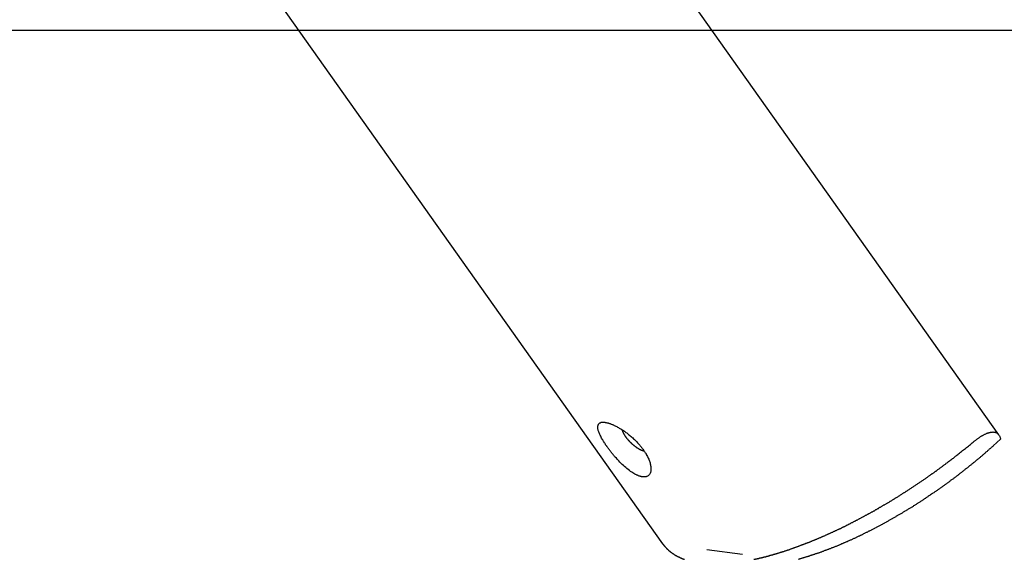
# Model space of a CAD drawing. Extents: x -32.5 to 32.5, y -35.5 to 35.5.
# Drawn here: x -7.4 to -5.7, y 1.6 to 2.5 of the extents above; entities that cross this region are included whole.
import ezdxf

# ---------------------------------------------------------------- set-up
doc = ezdxf.new("R2010")
doc.units = 0
doc.layers.get('0').update_dxf_attribs({"linetype": 'CONTINUOUS'})

msp = doc.modelspace()

# ---------------------------------------------------------------- linework, layer by layer
at = {"color": 0}
for points in [[(-5.7561, 1.8502), (-6.8106, 3.3385)], [(-5.7561, 1.8502), (-6.8106, 3.3385)], [(-5.7561, 1.8502), (-6.8106, 3.3385)], [(-5.7561, 1.8502), (-6.8106, 3.3385)], [(-5.7561, 1.8502), (-6.8106, 3.3385)], [(-5.7561, 1.8502), (-6.8106, 3.3385)], [(-5.7561, 1.8502), (-6.8106, 3.3385)], [(-5.7561, 1.8502), (-6.8106, 3.3385)], [(-5.7561, 1.8502), (-6.8106, 3.3385)], [(-5.7561, 1.8502), (-6.8106, 3.3385)], [(-5.7561, 1.8502), (-6.8106, 3.3385)], [(-5.7561, 1.8502), (-6.8106, 3.3385)], [(-5.7561, 1.8502), (-6.8106, 3.3385)], [(-5.7561, 1.8502), (-6.8106, 3.3385)], [(-5.7561, 1.8502), (-6.8106, 3.3385)], [(-5.7561, 1.8502), (-6.8106, 3.3385)], [(-5.7561, 1.8502), (-6.8106, 3.3385)], [(-5.7561, 1.8502), (-6.8106, 3.3385)], [(-5.7561, 1.8502), (-6.8106, 3.3385)], [(-5.7561, 1.8502), (-6.8106, 3.3385)], [(-5.7561, 1.8502), (-6.8106, 3.3385)], [(-7.3279, 3.1034), (-6.3123, 1.6699)], [(-7.3279, 3.1034), (-6.3123, 1.6699)], [(-7.3279, 3.1034), (-6.3123, 1.6699)], [(-7.3279, 3.1034), (-6.3123, 1.6699)], [(-7.3279, 3.1034), (-6.3123, 1.6699)], [(-7.3279, 3.1034), (-6.3123, 1.6699)], [(-7.3279, 3.1034), (-6.3123, 1.6699)], [(-7.3279, 3.1034), (-6.3123, 1.6699)], [(-7.3279, 3.1034), (-6.3123, 1.6699)], [(-7.3279, 3.1034), (-6.3123, 1.6699)], [(-7.3279, 3.1034), (-6.3123, 1.6699)], [(-7.3279, 3.1034), (-6.3123, 1.6699)], [(-7.3279, 3.1034), (-6.3123, 1.6699)], [(-7.3279, 3.1034), (-6.3123, 1.6699)], [(-7.3279, 3.1034), (-6.3123, 1.6699)], [(-7.3279, 3.1034), (-6.3123, 1.6699)], [(-7.3279, 3.1034), (-6.3123, 1.6699)], [(-7.3279, 3.1034), (-6.3123, 1.6699)], [(-7.3279, 3.1034), (-6.3123, 1.6699)], [(-7.3279, 3.1034), (-6.3123, 1.6699)], [(-7.3279, 3.1034), (-6.3123, 1.6699)], [(25.239, 2.5197), (-32.2066, 2.5197)], [(25.239, 2.5197), (-32.2066, 2.5197)], [(25.239, 2.5197), (-32.2066, 2.5197)], [(25.239, 2.5197), (-32.2066, 2.5197)], [(25.239, 2.5197), (-32.2066, 2.5197)], [(25.239, 2.5197), (-32.2066, 2.5197)], [(25.239, 2.5197), (-32.2066, 2.5197)], [(25.239, 2.5197), (-32.2066, 2.5197)], [(25.239, 2.5197), (-32.2066, 2.5197)], [(25.239, 2.5197), (-32.2066, 2.5197)], [(25.239, 2.5197), (-32.2066, 2.5197)], [(25.239, 2.5197), (-32.2066, 2.5197)], [(25.239, 2.5197), (-32.2066, 2.5197)], [(25.239, 2.5197), (-32.2066, 2.5197)], [(25.239, 2.5197), (-32.2066, 2.5197)], [(25.239, 2.5197), (-32.2066, 2.5197)], [(25.239, 2.5197), (-32.2066, 2.5197)], [(25.239, 2.5197), (-32.2066, 2.5197)], [(25.239, 2.5197), (-32.2066, 2.5197)], [(25.239, 2.5197), (-32.2066, 2.5197)], [(25.239, 2.5197), (-32.2066, 2.5197)], [(-6.4046, 1.8308), (-6.4046, 1.8308), (-6.4049, 1.8314), (-6.4055, 1.8323), (-6.4061, 1.8329), (-6.4067, 1.8338), (-6.407, 1.8344), (-6.4076, 1.8353), (-6.4082, 1.8362), (-6.4088, 1.8371), (-6.4091, 1.8377), (-6.4097, 1.8386), (-6.41, 1.8392), (-6.4106, 1.8401), (-6.4109, 1.8407), (-6.4115, 1.8416), (-6.4119, 1.8423), (-6.4125, 1.8432), (-6.4125, 1.8432), (-6.4132, 1.8447), (-6.4141, 1.8463), (-6.4148, 1.8478), (-6.4157, 1.8493), (-6.4163, 1.8506), (-6.417, 1.8521), (-6.4175, 1.8534), (-6.4181, 1.8549), (-6.4184, 1.856), (-6.4188, 1.8572), (-6.4191, 1.8583), (-6.4194, 1.8595), (-6.4194, 1.8604), (-6.4196, 1.8616), (-6.4196, 1.8625), (-6.4198, 1.8636), (-6.4198, 1.8636), (-6.4195, 1.8642), (-6.4195, 1.8648), (-6.4192, 1.8654), (-6.4192, 1.8662), (-6.4189, 1.8666), (-6.4187, 1.8672), (-6.4184, 1.8677), (-6.4181, 1.8683), (-6.4175, 1.8686), (-6.4172, 1.869), (-6.4166, 1.8693), (-6.4163, 1.8698), (-6.4157, 1.8699), (-6.4152, 1.8702), (-6.4146, 1.8705), (-6.414, 1.8708), (-6.414, 1.8708), (-6.4134, 1.8708), (-6.413, 1.8708), (-6.4124, 1.8708), (-6.4121, 1.8709), (-6.4115, 1.8709), (-6.4111, 1.8709), (-6.4105, 1.8709), (-6.4102, 1.871), (-6.4096, 1.8708), (-6.409, 1.8708), (-6.4084, 1.8708), (-6.4079, 1.8708), (-6.4073, 1.8705), (-6.4067, 1.8705), (-6.4061, 1.8705), (-6.4056, 1.8705), (-6.4056, 1.8705), (-6.4047, 1.8702), (-6.4041, 1.87), (-6.4033, 1.8697), (-6.4027, 1.8697), (-6.4018, 1.8694), (-6.4012, 1.8692), (-6.4005, 1.8689), (-6.3999, 1.8689), (-6.399, 1.8686), (-6.3984, 1.8683), (-6.3975, 1.868), (-6.3969, 1.8678), (-6.396, 1.8674), (-6.3953, 1.8671), (-6.3944, 1.8668), (-6.3938, 1.8665), (-6.3938, 1.8665), (-6.3923, 1.8657), (-6.391, 1.8651), (-6.3895, 1.8644), (-6.3883, 1.8638), (-6.3868, 1.8629), (-6.3856, 1.8623), (-6.3841, 1.8614), (-6.3829, 1.8608), (-6.3814, 1.8599), (-6.3799, 1.859), (-6.3784, 1.8581), (-6.3772, 1.8572), (-6.3757, 1.8561), (-6.3745, 1.8552), (-6.373, 1.8542), (-6.3718, 1.8533), (-6.3718, 1.8533), (-6.3703, 1.8521), (-6.3688, 1.8509), (-6.3673, 1.8497), (-6.3659, 1.8486), (-6.3644, 1.8473), (-6.3631, 1.8461), (-6.3616, 1.8449), (-6.3604, 1.8437), (-6.3589, 1.8422), (-6.3577, 1.841), (-6.3563, 1.8396), (-6.3551, 1.8384), (-6.3538, 1.8369), (-6.3526, 1.8357), (-6.3514, 1.8343), (-6.3503, 1.8331), (-6.3503, 1.8331), (-6.3494, 1.8319), (-6.3486, 1.831), (-6.3477, 1.8301), (-6.3471, 1.8292), (-6.3462, 1.828), (-6.3456, 1.8271), (-6.3448, 1.8262), (-6.3442, 1.8253), (-6.3434, 1.8241), (-6.3428, 1.8232), (-6.3422, 1.8223), (-6.3416, 1.8214), (-6.341, 1.8204), (-6.3404, 1.8195), (-6.3398, 1.8186), (-6.3394, 1.8177), (-6.3394, 1.8177), (-6.3384, 1.8159), (-6.3375, 1.8144), (-6.3366, 1.8128), (-6.336, 1.8113), (-6.3353, 1.8097), (-6.3347, 1.8082), (-6.3341, 1.8067), (-6.3337, 1.8052), (-6.3331, 1.8037), (-6.3328, 1.8022), (-6.3325, 1.8007), (-6.3322, 1.7994), (-6.3319, 1.7979), (-6.3318, 1.7967), (-6.3318, 1.7955), (-6.3318, 1.7943), (-6.3318, 1.7943), (-6.3317, 1.7929), (-6.3317, 1.7917), (-6.3318, 1.7905), (-6.3321, 1.7894), (-6.3323, 1.7882), (-6.3326, 1.7873), (-6.3329, 1.7864), (-6.3335, 1.7856), (-6.3339, 1.7847), (-6.3345, 1.784), (-6.3351, 1.7833), (-6.3359, 1.7827), (-6.3365, 1.7821), (-6.3374, 1.7817), (-6.3383, 1.7813), (-6.3393, 1.781), (-6.3393, 1.781), (-6.3396, 1.7807), (-6.3402, 1.7807), (-6.3405, 1.7805), (-6.3411, 1.7805), (-6.3414, 1.7804), (-6.342, 1.7804), (-6.3426, 1.7804), (-6.3432, 1.7804), (-6.3436, 1.7804), (-6.3442, 1.7804), (-6.3448, 1.7804), (-6.3454, 1.7805), (-6.346, 1.7805), (-6.3466, 1.7807), (-6.3472, 1.7807), (-6.3478, 1.781), (-6.3478, 1.781), (-6.3484, 1.781), (-6.349, 1.7813), (-6.3496, 1.7814), (-6.3505, 1.7817), (-6.3511, 1.7819), (-6.352, 1.7822), (-6.3526, 1.7825), (-6.3535, 1.7828), (-6.3541, 1.7831), (-6.355, 1.7834), (-6.3557, 1.7837), (-6.3566, 1.7842), (-6.3572, 1.7845), (-6.3581, 1.7851), (-6.359, 1.7855), (-6.3599, 1.7861), (-6.3599, 1.7861), (-6.3617, 1.7871), (-6.3635, 1.7883), (-6.3653, 1.7896), (-6.3674, 1.7911), (-6.3692, 1.7926), (-6.3713, 1.7942), (-6.3731, 1.7958), (-6.3752, 1.7976), (-6.377, 1.7993), (-6.3791, 1.8011), (-6.3809, 1.8029), (-6.383, 1.805), (-6.3848, 1.807), (-6.3869, 1.8091), (-6.3887, 1.8112), (-6.3908, 1.8134), (-6.3908, 1.8134), (-6.3917, 1.8143), (-6.3926, 1.8155), (-6.3935, 1.8164), (-6.3944, 1.8176), (-6.3953, 1.8185), (-6.3962, 1.8197), (-6.3971, 1.8209), (-6.398, 1.8221), (-6.3986, 1.823), (-6.3995, 1.8242), (-6.4004, 1.8251), (-6.4013, 1.8263), (-6.4019, 1.8272), (-6.4028, 1.8284), (-6.4037, 1.8296), (-6.4046, 1.8308)], [(-6.3426, 1.823), (-6.3434, 1.8231), (-6.3434, 1.8231), (-6.3434, 1.8231), (-6.3434, 1.8231), (-6.3434, 1.8231), (-6.3434, 1.8231), (-6.3434, 1.8231), (-6.3434, 1.8231), (-6.3434, 1.8231), (-6.3437, 1.8231), (-6.3437, 1.8231), (-6.3437, 1.8231), (-6.3437, 1.8231), (-6.3438, 1.8231), (-6.3438, 1.8231), (-6.3438, 1.8231), (-6.3438, 1.8231), (-6.3441, 1.8233), (-6.3441, 1.8233), (-6.3441, 1.8233), (-6.3441, 1.8233), (-6.3441, 1.8233), (-6.3441, 1.8233), (-6.3441, 1.8233), (-6.3441, 1.8233), (-6.3441, 1.8233), (-6.3444, 1.8233), (-6.3444, 1.8233), (-6.3444, 1.8233), (-6.3444, 1.8233), (-6.3445, 1.8233), (-6.3445, 1.8233), (-6.3445, 1.8233), (-6.3445, 1.8233), (-6.3448, 1.8235), (-6.3448, 1.8235), (-6.3448, 1.8235), (-6.3448, 1.8235), (-6.3448, 1.8235), (-6.3448, 1.8235), (-6.3448, 1.8235), (-6.3448, 1.8235), (-6.3448, 1.8235), (-6.3451, 1.8235), (-6.3451, 1.8235), (-6.3451, 1.8235), (-6.3451, 1.8235), (-6.3453, 1.8235), (-6.3453, 1.8235), (-6.3453, 1.8235), (-6.3453, 1.8235), (-6.3456, 1.8238), (-6.3456, 1.8238), (-6.3456, 1.8238), (-6.3456, 1.8238), (-6.3456, 1.8238), (-6.3456, 1.8238), (-6.3456, 1.8238), (-6.3456, 1.8238), (-6.3456, 1.8238), (-6.3459, 1.8238), (-6.3459, 1.8238), (-6.3459, 1.8238), (-6.3459, 1.8238), (-6.346, 1.8238), (-6.346, 1.8238), (-6.346, 1.8238), (-6.346, 1.8238), (-6.3463, 1.824), (-6.3463, 1.824), (-6.3463, 1.824), (-6.3463, 1.824), (-6.3463, 1.824), (-6.3463, 1.824), (-6.3463, 1.824), (-6.3463, 1.824), (-6.3463, 1.824), (-6.3466, 1.824), (-6.3466, 1.824), (-6.3466, 1.824), (-6.3466, 1.824), (-6.3468, 1.824), (-6.3468, 1.824), (-6.3468, 1.824), (-6.3468, 1.824), (-6.3471, 1.8243), (-6.3471, 1.8243), (-6.3471, 1.8243), (-6.3471, 1.8243), (-6.3471, 1.8243), (-6.3471, 1.8243), (-6.3471, 1.8243), (-6.3471, 1.8243), (-6.3471, 1.8243), (-6.3474, 1.8244), (-6.3474, 1.8244), (-6.3474, 1.8244), (-6.3474, 1.8244), (-6.3476, 1.8244), (-6.3476, 1.8244), (-6.3476, 1.8244), (-6.3476, 1.8244), (-6.3479, 1.8247), (-6.3479, 1.8247), (-6.3479, 1.8247), (-6.3479, 1.8247), (-6.3479, 1.8247), (-6.3479, 1.8247), (-6.3479, 1.8247), (-6.3479, 1.8247), (-6.3479, 1.8247), (-6.3482, 1.8247), (-6.3482, 1.8247), (-6.3482, 1.8247), (-6.3482, 1.8247), (-6.3483, 1.8247), (-6.3483, 1.8247), (-6.3483, 1.8247), (-6.3483, 1.8247), (-6.3486, 1.825), (-6.3486, 1.825), (-6.3486, 1.825), (-6.3486, 1.825), (-6.3486, 1.825), (-6.3486, 1.825), (-6.3486, 1.825), (-6.3486, 1.825), (-6.3486, 1.825), (-6.3489, 1.8251), (-6.3489, 1.8251), (-6.3489, 1.8251), (-6.3489, 1.8251), (-6.3491, 1.8251), (-6.3491, 1.8251), (-6.3491, 1.8251), (-6.3491, 1.8251), (-6.3494, 1.8254), (-6.3494, 1.8254), (-6.3494, 1.8254), (-6.3494, 1.8254), (-6.3494, 1.8254), (-6.3494, 1.8254), (-6.3494, 1.8254), (-6.3494, 1.8254), (-6.3494, 1.8254), (-6.3497, 1.8255), (-6.3497, 1.8255), (-6.3497, 1.8255), (-6.3497, 1.8255), (-6.3498, 1.8255), (-6.3498, 1.8255), (-6.3498, 1.8255), (-6.3498, 1.8255), (-6.3501, 1.8258), (-6.3501, 1.8258), (-6.3501, 1.8258), (-6.3501, 1.8258), (-6.3501, 1.8258), (-6.3501, 1.8258), (-6.3501, 1.8258), (-6.3501, 1.8258), (-6.3501, 1.8258), (-6.3504, 1.8259), (-6.3504, 1.8259), (-6.3504, 1.8259), (-6.3504, 1.8259), (-6.3506, 1.8259), (-6.3506, 1.8259), (-6.3506, 1.8259), (-6.3506, 1.8259), (-6.3509, 1.8262), (-6.3509, 1.8262), (-6.3509, 1.8262), (-6.3509, 1.8262), (-6.3509, 1.8262), (-6.3509, 1.8262), (-6.3509, 1.8262), (-6.3509, 1.8262), (-6.3509, 1.8262), (-6.3512, 1.8263), (-6.3512, 1.8263), (-6.3512, 1.8263), (-6.3512, 1.8263), (-6.3513, 1.8263), (-6.3513, 1.8263), (-6.3513, 1.8263), (-6.3513, 1.8263), (-6.3516, 1.8266), (-6.3516, 1.8266), (-6.3516, 1.8266), (-6.3516, 1.8266), (-6.3516, 1.8266), (-6.3516, 1.8266), (-6.3516, 1.8266), (-6.3516, 1.8266), (-6.3516, 1.8266), (-6.3519, 1.8268), (-6.3519, 1.8268), (-6.3519, 1.8268), (-6.3519, 1.8268), (-6.3521, 1.8268), (-6.3521, 1.8268), (-6.3521, 1.8268), (-6.3521, 1.8268), (-6.3524, 1.8271), (-6.3524, 1.8271), (-6.3524, 1.8271), (-6.3524, 1.8271), (-6.3524, 1.8271), (-6.3524, 1.8271), (-6.3524, 1.8271), (-6.3524, 1.8271), (-6.3524, 1.8271), (-6.3527, 1.8273), (-6.3527, 1.8273), (-6.3527, 1.8273), (-6.3527, 1.8273), (-6.3529, 1.8273), (-6.3529, 1.8273), (-6.3529, 1.8273), (-6.3529, 1.8273), (-6.3532, 1.8276), (-6.3532, 1.8276), (-6.3532, 1.8276), (-6.3532, 1.8276), (-6.3532, 1.8276), (-6.3532, 1.8276), (-6.3532, 1.8276), (-6.3532, 1.8276), (-6.3532, 1.8276), (-6.3535, 1.8278), (-6.3535, 1.8278), (-6.3535, 1.8278), (-6.3535, 1.8278), (-6.3537, 1.8278), (-6.3537, 1.8278), (-6.3537, 1.8278), (-6.3537, 1.8278), (-6.354, 1.8281), (-6.354, 1.8281), (-6.354, 1.8281), (-6.354, 1.8281), (-6.354, 1.8281), (-6.354, 1.8281), (-6.354, 1.8281), (-6.354, 1.8281), (-6.354, 1.8281), (-6.3543, 1.8283), (-6.3543, 1.8283), (-6.3543, 1.8283), (-6.3543, 1.8283), (-6.3545, 1.8283), (-6.3545, 1.8283), (-6.3545, 1.8283), (-6.3545, 1.8283), (-6.3548, 1.8286), (-6.3548, 1.8286), (-6.3548, 1.8286), (-6.3548, 1.8286), (-6.3548, 1.8286), (-6.3548, 1.8286), (-6.3548, 1.8286), (-6.3548, 1.8286), (-6.3548, 1.8286), (-6.3551, 1.8289), (-6.3551, 1.8289), (-6.3551, 1.8289), (-6.3551, 1.8289), (-6.3553, 1.8289), (-6.3553, 1.8289), (-6.3553, 1.8289), (-6.3553, 1.8289), (-6.3556, 1.8292), (-6.3556, 1.8292), (-6.3556, 1.8292), (-6.3556, 1.8292), (-6.3556, 1.8292), (-6.3556, 1.8292), (-6.3556, 1.8292), (-6.3556, 1.8292), (-6.3556, 1.8292), (-6.3559, 1.8295), (-6.3559, 1.8295), (-6.3559, 1.8295), (-6.3559, 1.8295), (-6.3562, 1.8295), (-6.3562, 1.8295), (-6.3562, 1.8295), (-6.3562, 1.8295), (-6.3565, 1.8298), (-6.3565, 1.8298), (-6.3565, 1.8298), (-6.3565, 1.8298), (-6.3565, 1.8298), (-6.3565, 1.8298), (-6.3565, 1.8298), (-6.3565, 1.8298), (-6.3565, 1.8298), (-6.3568, 1.8301), (-6.3568, 1.8301), (-6.3568, 1.8301), (-6.3568, 1.8301), (-6.357, 1.8301), (-6.357, 1.8301), (-6.357, 1.8301), (-6.357, 1.8301), (-6.3573, 1.8304), (-6.3573, 1.8304), (-6.3573, 1.8304), (-6.3573, 1.8304), (-6.3573, 1.8304), (-6.3573, 1.8304), (-6.3573, 1.8304), (-6.3573, 1.8304), (-6.3573, 1.8304), (-6.3576, 1.8307), (-6.3576, 1.8307), (-6.3576, 1.8307), (-6.3576, 1.8307), (-6.3579, 1.8308), (-6.3579, 1.8308), (-6.3579, 1.8308), (-6.3579, 1.8308), (-6.3582, 1.8311), (-6.3582, 1.8311), (-6.3582, 1.8311), (-6.3582, 1.8311), (-6.3582, 1.8311), (-6.3582, 1.8311), (-6.3582, 1.8311), (-6.3582, 1.8311), (-6.3582, 1.8311), (-6.3585, 1.8314), (-6.3585, 1.8314), (-6.3585, 1.8314), (-6.3585, 1.8314), (-6.3588, 1.8315), (-6.3588, 1.8315), (-6.3588, 1.8315), (-6.3588, 1.8315), (-6.3591, 1.8318), (-6.3591, 1.8318), (-6.3591, 1.8318), (-6.3591, 1.8318), (-6.3591, 1.8318), (-6.3591, 1.8318), (-6.3591, 1.8318), (-6.3591, 1.8318), (-6.3591, 1.8318), (-6.3594, 1.8321), (-6.3594, 1.8321), (-6.3594, 1.8321), (-6.3594, 1.8321), (-6.3597, 1.8322), (-6.3597, 1.8322), (-6.3597, 1.8322), (-6.3597, 1.8322), (-6.36, 1.8325), (-6.36, 1.8325), (-6.36, 1.8325), (-6.36, 1.8325), (-6.36, 1.8325), (-6.36, 1.8325), (-6.36, 1.8325), (-6.36, 1.8325), (-6.36, 1.8325), (-6.3603, 1.8328), (-6.3603, 1.8328), (-6.3603, 1.8328), (-6.3603, 1.8328), (-6.3606, 1.833), (-6.3606, 1.833), (-6.3606, 1.833), (-6.3606, 1.833), (-6.3609, 1.8333), (-6.3609, 1.8333), (-6.3609, 1.8333), (-6.3609, 1.8333), (-6.3609, 1.8333), (-6.3609, 1.8333), (-6.3609, 1.8333), (-6.3609, 1.8333), (-6.3609, 1.8333), (-6.3612, 1.8336), (-6.3612, 1.8336), (-6.3612, 1.8336), (-6.3612, 1.8336), (-6.3615, 1.8338), (-6.3615, 1.8338), (-6.3615, 1.8338), (-6.3615, 1.8338), (-6.3618, 1.8341), (-6.3618, 1.8341), (-6.3618, 1.8341), (-6.3618, 1.8341), (-6.3618, 1.8341), (-6.3619, 1.8341), (-6.3619, 1.8341), (-6.3619, 1.8341), (-6.3619, 1.8341), (-6.3622, 1.8344), (-6.3622, 1.8344), (-6.3622, 1.8344), (-6.3622, 1.8344), (-6.3625, 1.8346), (-6.3625, 1.8346), (-6.3625, 1.8346), (-6.3625, 1.8346), (-6.3628, 1.8349), (-6.3628, 1.8349), (-6.3628, 1.8349), (-6.3628, 1.8349), (-6.3628, 1.8349), (-6.3628, 1.8349), (-6.3628, 1.8349), (-6.3628, 1.8349), (-6.3628, 1.8349), (-6.3631, 1.8352), (-6.3631, 1.8352), (-6.3631, 1.8352), (-6.3631, 1.8352), (-6.3634, 1.8355), (-6.3634, 1.8355), (-6.3634, 1.8355), (-6.3634, 1.8355), (-6.3637, 1.8358), (-6.3637, 1.8358), (-6.3637, 1.8358), (-6.3637, 1.8358), (-6.3637, 1.8358), (-6.3637, 1.8358), (-6.3637, 1.8358), (-6.3637, 1.8358), (-6.3637, 1.8358), (-6.364, 1.8361), (-6.364, 1.8361), (-6.364, 1.8361), (-6.364, 1.8361), (-6.3643, 1.8364), (-6.3643, 1.8364), (-6.3643, 1.8364), (-6.3643, 1.8364), (-6.3646, 1.8367), (-6.3646, 1.8367), (-6.3646, 1.8367), (-6.3646, 1.8367), (-6.3646, 1.8367), (-6.3646, 1.8367), (-6.3646, 1.8367), (-6.3646, 1.8367), (-6.3646, 1.8367), (-6.3649, 1.837), (-6.3649, 1.837), (-6.3649, 1.837), (-6.3649, 1.837), (-6.3652, 1.8373), (-6.3652, 1.8373), (-6.3652, 1.8373), (-6.3652, 1.8373), (-6.3655, 1.8376), (-6.3655, 1.8376), (-6.3655, 1.8376), (-6.3655, 1.8376), (-6.3655, 1.8376), (-6.3655, 1.8376), (-6.3655, 1.8376), (-6.3655, 1.8376), (-6.3655, 1.8376), (-6.3658, 1.8379), (-6.3658, 1.8379), (-6.3658, 1.8379), (-6.3658, 1.8379), (-6.3661, 1.8382), (-6.3661, 1.8382), (-6.3661, 1.8382), (-6.3661, 1.8382), (-6.3664, 1.8385), (-6.3664, 1.8385), (-6.3664, 1.8385), (-6.3664, 1.8385), (-6.3664, 1.8385), (-6.3664, 1.8386), (-6.3664, 1.8386), (-6.3664, 1.8386), (-6.3664, 1.8386), (-6.3667, 1.8389), (-6.3667, 1.8389), (-6.3667, 1.8389), (-6.3667, 1.8389), (-6.367, 1.8392), (-6.367, 1.8392), (-6.367, 1.8392), (-6.367, 1.8392), (-6.3673, 1.8395), (-6.3673, 1.8395), (-6.3673, 1.8395), (-6.3673, 1.8395), (-6.3673, 1.8395), (-6.3673, 1.8395), (-6.3673, 1.8395), (-6.3673, 1.8395), (-6.3673, 1.8395), (-6.3676, 1.8398), (-6.3676, 1.8398), (-6.3676, 1.8398), (-6.3676, 1.8398), (-6.3679, 1.8401), (-6.3679, 1.8401), (-6.3679, 1.8401), (-6.3679, 1.8401), (-6.3682, 1.8404), (-6.3682, 1.8404), (-6.3682, 1.8404), (-6.3682, 1.8404), (-6.3682, 1.8404), (-6.3682, 1.8405), (-6.3682, 1.8405), (-6.3682, 1.8405), (-6.3682, 1.8405), (-6.3685, 1.8408), (-6.3685, 1.8408), (-6.3685, 1.8408), (-6.3685, 1.8408), (-6.3688, 1.8411), (-6.3688, 1.8411), (-6.3688, 1.8411), (-6.3688, 1.8411), (-6.3691, 1.8414), (-6.3691, 1.8414), (-6.3691, 1.8414), (-6.3691, 1.8414), (-6.3691, 1.8414), (-6.3691, 1.8415), (-6.3691, 1.8415), (-6.3691, 1.8415), (-6.3691, 1.8415), (-6.3694, 1.8418), (-6.3694, 1.8418), (-6.3694, 1.8418), (-6.3694, 1.8418), (-6.3696, 1.8421), (-6.3696, 1.8421), (-6.3696, 1.8421), (-6.3696, 1.8421), (-6.3699, 1.8424), (-6.3699, 1.8424), (-6.3699, 1.8424), (-6.3699, 1.8424), (-6.3699, 1.8424), (-6.3699, 1.8425), (-6.3699, 1.8425), (-6.3699, 1.8425), (-6.3699, 1.8425), (-6.3702, 1.8428), (-6.3702, 1.8428), (-6.3702, 1.8428), (-6.3702, 1.8428), (-6.3705, 1.8431), (-6.3705, 1.8431), (-6.3705, 1.8431), (-6.3705, 1.8431), (-6.3708, 1.8434), (-6.3708, 1.8434), (-6.3708, 1.8434), (-6.3708, 1.8434), (-6.3708, 1.8434), (-6.3708, 1.8436), (-6.3708, 1.8436), (-6.3708, 1.8436), (-6.3708, 1.8436), (-6.3711, 1.8439), (-6.3711, 1.8439), (-6.3711, 1.8439), (-6.3711, 1.8439), (-6.3713, 1.8442), (-6.3713, 1.8442), (-6.3713, 1.8442), (-6.3713, 1.8442), (-6.3716, 1.8445), (-6.3716, 1.8445), (-6.3716, 1.8445), (-6.3716, 1.8445), (-6.3716, 1.8445), (-6.3716, 1.8446), (-6.3716, 1.8446), (-6.3716, 1.8446), (-6.3716, 1.8446), (-6.3719, 1.8449), (-6.3719, 1.8449), (-6.3719, 1.8449), (-6.3719, 1.8449), (-6.372, 1.8452), (-6.372, 1.8452), (-6.372, 1.8452), (-6.372, 1.8452), (-6.3723, 1.8455), (-6.3723, 1.8455), (-6.3723, 1.8455), (-6.3723, 1.8455), (-6.3723, 1.8455), (-6.3723, 1.8456), (-6.3723, 1.8456), (-6.3723, 1.8456), (-6.3723, 1.8456), (-6.3726, 1.8459), (-6.3726, 1.8459), (-6.3726, 1.8459), (-6.3726, 1.8459), (-6.3728, 1.8462), (-6.3728, 1.8462), (-6.3728, 1.8462), (-6.3728, 1.8462), (-6.3731, 1.8465), (-6.3731, 1.8465), (-6.3731, 1.8465), (-6.3731, 1.8465), (-6.3731, 1.8465), (-6.3731, 1.8466), (-6.3731, 1.8466), (-6.3731, 1.8466), (-6.3731, 1.8466), (-6.3734, 1.8469), (-6.3734, 1.8469), (-6.3734, 1.8469), (-6.3734, 1.8469), (-6.3735, 1.8472), (-6.3735, 1.8472), (-6.3735, 1.8472), (-6.3735, 1.8472), (-6.3738, 1.8475), (-6.3738, 1.8475), (-6.3738, 1.8475), (-6.3738, 1.8475), (-6.3738, 1.8475), (-6.3738, 1.8476), (-6.3738, 1.8476), (-6.3738, 1.8476), (-6.3738, 1.8476), (-6.3741, 1.8479), (-6.3741, 1.8479), (-6.3741, 1.8479), (-6.3741, 1.8479), (-6.3742, 1.8482), (-6.3742, 1.8482), (-6.3742, 1.8482), (-6.3742, 1.8482), (-6.3745, 1.8485), (-6.3745, 1.8485), (-6.3745, 1.8485), (-6.3745, 1.8485), (-6.3745, 1.8485), (-6.3745, 1.8486), (-6.3745, 1.8486), (-6.3745, 1.8486), (-6.3745, 1.8486), (-6.3748, 1.8489), (-6.3748, 1.8489), (-6.3748, 1.8489), (-6.3748, 1.8489), (-6.3748, 1.8492), (-6.3748, 1.8492), (-6.3748, 1.8492), (-6.3748, 1.8492), (-6.3751, 1.8495), (-6.3751, 1.8495), (-6.3751, 1.8495), (-6.3751, 1.8495), (-6.3751, 1.8495), (-6.3751, 1.8496), (-6.3751, 1.8496), (-6.3751, 1.8496), (-6.3751, 1.8496), (-6.3754, 1.8499), (-6.3754, 1.8499), (-6.3754, 1.8499), (-6.3754, 1.8499), (-6.3754, 1.8502), (-6.3754, 1.8502), (-6.3754, 1.8502), (-6.3754, 1.8502), (-6.3757, 1.8505), (-6.3757, 1.8505), (-6.3757, 1.8505), (-6.3757, 1.8505), (-6.3757, 1.8505), (-6.3757, 1.8506), (-6.3757, 1.8506), (-6.3757, 1.8506), (-6.3757, 1.8506), (-6.376, 1.8509), (-6.376, 1.8509), (-6.376, 1.8509), (-6.376, 1.8509), (-6.376, 1.8512), (-6.376, 1.8512), (-6.376, 1.8512), (-6.376, 1.8512), (-6.3763, 1.8515), (-6.3763, 1.8515), (-6.3763, 1.8515), (-6.3763, 1.8515), (-6.3763, 1.8515), (-6.3763, 1.8516), (-6.3763, 1.8516), (-6.3763, 1.8516), (-6.3763, 1.8516), (-6.3765, 1.8519), (-6.3765, 1.8519), (-6.3765, 1.8519), (-6.3765, 1.8519), (-6.3765, 1.8522), (-6.3765, 1.8522), (-6.3765, 1.8522), (-6.3765, 1.8522), (-6.3768, 1.8525), (-6.3768, 1.8525), (-6.3768, 1.8525), (-6.3768, 1.8525), (-6.3768, 1.8525), (-6.3768, 1.8525), (-6.3768, 1.8525), (-6.3768, 1.8525), (-6.3768, 1.8525), (-6.377, 1.8528), (-6.377, 1.8528), (-6.377, 1.8528), (-6.377, 1.8528), (-6.377, 1.8531), (-6.377, 1.8531), (-6.377, 1.8531), (-6.377, 1.8531), (-6.3773, 1.8534), (-6.3773, 1.8534), (-6.3773, 1.8534), (-6.3773, 1.8534), (-6.3773, 1.8534), (-6.3773, 1.8534), (-6.3773, 1.8534), (-6.3773, 1.8534), (-6.3773, 1.8534), (-6.3774, 1.8537), (-6.3774, 1.8537), (-6.3774, 1.8537), (-6.3774, 1.8537), (-6.3774, 1.854), (-6.3774, 1.854), (-6.3774, 1.854), (-6.3774, 1.854), (-6.3777, 1.8543), (-6.3777, 1.8543), (-6.3777, 1.8543), (-6.3777, 1.8543), (-6.3777, 1.8543), (-6.3777, 1.8544), (-6.3777, 1.8544), (-6.3777, 1.8544), (-6.3777, 1.8544), (-6.3779, 1.8547), (-6.3779, 1.8547), (-6.3779, 1.8547), (-6.3779, 1.8547), (-6.3779, 1.855), (-6.3779, 1.855), (-6.3779, 1.855), (-6.3779, 1.855), (-6.3782, 1.8553), (-6.3782, 1.8553), (-6.3782, 1.8553), (-6.3782, 1.8553), (-6.3782, 1.8553), (-6.3782, 1.8556), (-6.3782, 1.8556), (-6.3782, 1.8556), (-6.3782, 1.8556), (-6.3784, 1.8559), (-6.3784, 1.8559), (-6.3784, 1.8559), (-6.3784, 1.8559), (-6.3784, 1.8562), (-6.3784, 1.8562), (-6.3784, 1.8564), (-6.3784, 1.8564), (-6.3787, 1.8567), (-6.3787, 1.8567), (-6.3787, 1.8567), (-6.3787, 1.8567), (-6.3787, 1.8567), (-6.3787, 1.857), (-6.3787, 1.857), (-6.3787, 1.8573), (-6.3787, 1.8573), (-6.379, 1.8576), (-6.379, 1.8576), (-6.379, 1.8577), (-6.379, 1.8577), (-6.3791, 1.858), (-6.3791, 1.858), (-6.3791, 1.8583), (-6.3791, 1.8583), (-6.3794, 1.8586)], [(-5.7535, 1.8431), (-5.7656, 1.8319), (-5.7656, 1.8319), (-5.7662, 1.831), (-5.7671, 1.8304), (-5.7677, 1.8295), (-5.7686, 1.8289), (-5.7692, 1.828), (-5.7701, 1.8274), (-5.771, 1.8268), (-5.7719, 1.8262), (-5.7725, 1.8253), (-5.7734, 1.8247), (-5.7741, 1.824), (-5.775, 1.8234), (-5.7756, 1.8225), (-5.7765, 1.8219), (-5.7774, 1.8213), (-5.7783, 1.8207), (-5.7783, 1.8207), (-5.7789, 1.8198), (-5.7798, 1.8192), (-5.7807, 1.8183), (-5.7816, 1.8177), (-5.7822, 1.8168), (-5.7831, 1.8162), (-5.784, 1.8156), (-5.7849, 1.815), (-5.7855, 1.8141), (-5.7864, 1.8135), (-5.7873, 1.8127), (-5.7882, 1.8121), (-5.7889, 1.8112), (-5.7898, 1.8106), (-5.7907, 1.81), (-5.7916, 1.8094), (-5.7916, 1.8094), (-5.7922, 1.8085), (-5.7931, 1.8079), (-5.794, 1.807), (-5.7949, 1.8064), (-5.7957, 1.8055), (-5.7966, 1.8049), (-5.7975, 1.8043), (-5.7984, 1.8037), (-5.7991, 1.8028), (-5.8, 1.8022), (-5.8009, 1.8014), (-5.8018, 1.8008), (-5.8027, 1.7999), (-5.8036, 1.7993), (-5.8045, 1.7987), (-5.8054, 1.7981), (-5.8054, 1.7981), (-5.8062, 1.7972), (-5.8071, 1.7966), (-5.808, 1.7957), (-5.8089, 1.7951), (-5.8098, 1.7942), (-5.8107, 1.7936), (-5.8116, 1.793), (-5.8125, 1.7924), (-5.8134, 1.7915), (-5.8143, 1.7909), (-5.8152, 1.7901), (-5.8161, 1.7895), (-5.817, 1.7886), (-5.8179, 1.788), (-5.8188, 1.7874), (-5.8197, 1.7868), (-5.8197, 1.7868), (-5.8206, 1.7859), (-5.8215, 1.7853), (-5.8224, 1.7844), (-5.8233, 1.7838), (-5.8242, 1.7829), (-5.8251, 1.7823), (-5.826, 1.7817), (-5.8269, 1.7811), (-5.8278, 1.7802), (-5.8287, 1.7796), (-5.8296, 1.779), (-5.8305, 1.7784), (-5.8314, 1.7775), (-5.8323, 1.7769), (-5.8332, 1.7763), (-5.8344, 1.7757), (-5.8344, 1.7757), (-5.8353, 1.7748), (-5.8362, 1.7742), (-5.8371, 1.7733), (-5.838, 1.7727), (-5.8389, 1.7718), (-5.8398, 1.7712), (-5.8407, 1.7706), (-5.8419, 1.77), (-5.8428, 1.7691), (-5.8437, 1.7685), (-5.8446, 1.7679), (-5.8457, 1.7673), (-5.8466, 1.7664), (-5.8475, 1.7658), (-5.8484, 1.7652), (-5.8496, 1.7646), (-5.8496, 1.7646), (-5.8505, 1.7637), (-5.8514, 1.7631), (-5.8523, 1.7624), (-5.8534, 1.7618), (-5.8543, 1.7609), (-5.8552, 1.7603), (-5.8561, 1.7597), (-5.8573, 1.7591), (-5.8582, 1.7582), (-5.8591, 1.7576), (-5.86, 1.757), (-5.8612, 1.7564), (-5.8621, 1.7555), (-5.863, 1.7549), (-5.8639, 1.7543), (-5.8651, 1.7537), (-5.8651, 1.7537), (-5.866, 1.7528), (-5.8669, 1.7522), (-5.8678, 1.7516), (-5.869, 1.751), (-5.8699, 1.7501), (-5.8708, 1.7495), (-5.8717, 1.7489), (-5.8729, 1.7483), (-5.8738, 1.7474), (-5.8747, 1.7468), (-5.8756, 1.7462), (-5.8768, 1.7456), (-5.8777, 1.7448), (-5.8789, 1.7442), (-5.8798, 1.7436), (-5.881, 1.743), (-5.881, 1.743), (-5.8819, 1.7421), (-5.8828, 1.7415), (-5.8837, 1.7409), (-5.8849, 1.7403), (-5.8858, 1.7395), (-5.8869, 1.7389), (-5.8878, 1.7383), (-5.889, 1.7377), (-5.8899, 1.7368), (-5.8908, 1.7362), (-5.8917, 1.7356), (-5.8929, 1.735), (-5.8938, 1.7344), (-5.895, 1.7338), (-5.8959, 1.7332), (-5.8971, 1.7326), (-5.8971, 1.7326), (-5.898, 1.7317), (-5.8989, 1.7311), (-5.8998, 1.7305), (-5.901, 1.7299), (-5.9019, 1.7293), (-5.9031, 1.7287), (-5.904, 1.7281), (-5.9052, 1.7275), (-5.9061, 1.7268), (-5.9072, 1.7262), (-5.9081, 1.7256), (-5.9093, 1.725), (-5.9102, 1.7244), (-5.9114, 1.7238), (-5.9123, 1.7232), (-5.9135, 1.7226), (-5.9135, 1.7226), (-5.9144, 1.7218), (-5.9153, 1.7212), (-5.9162, 1.7206), (-5.9174, 1.72), (-5.9183, 1.7194), (-5.9195, 1.7188), (-5.9204, 1.7182), (-5.9216, 1.7176), (-5.9225, 1.717), (-5.9237, 1.7164), (-5.9246, 1.7158), (-5.9258, 1.7152), (-5.9267, 1.7146), (-5.9279, 1.714), (-5.9288, 1.7134), (-5.93, 1.7128), (-5.93, 1.7128), (-5.9309, 1.7122), (-5.9319, 1.7116), (-5.9328, 1.711), (-5.934, 1.7104), (-5.9349, 1.7098), (-5.9361, 1.7092), (-5.937, 1.7086), (-5.9382, 1.708), (-5.9391, 1.7074), (-5.9403, 1.7068), (-5.9412, 1.7062), (-5.9424, 1.7056), (-5.9433, 1.705), (-5.9445, 1.7044), (-5.9454, 1.7038), (-5.9466, 1.7035), (-5.9466, 1.7035), (-5.9475, 1.7029), (-5.9485, 1.7023), (-5.9494, 1.7017), (-5.9506, 1.7011), (-5.9515, 1.7005), (-5.9527, 1.6999), (-5.9536, 1.6993), (-5.9548, 1.699), (-5.9557, 1.6984), (-5.9569, 1.6978), (-5.9578, 1.6972), (-5.959, 1.6968), (-5.9599, 1.6962), (-5.9611, 1.6956), (-5.962, 1.695), (-5.9632, 1.6947), (-5.9632, 1.6947), (-5.9641, 1.6941), (-5.9651, 1.6935), (-5.966, 1.6929), (-5.9672, 1.6925), (-5.9681, 1.6919), (-5.9693, 1.6913), (-5.9702, 1.6907), (-5.9714, 1.6904), (-5.9723, 1.6898), (-5.9735, 1.6892), (-5.9744, 1.6886), (-5.9756, 1.6883), (-5.9765, 1.6877), (-5.9777, 1.6872), (-5.9786, 1.6866), (-5.9798, 1.6863), (-5.9798, 1.6863), (-5.9807, 1.6857), (-5.9816, 1.6851), (-5.9825, 1.6845), (-5.9837, 1.6842), (-5.9846, 1.6836), (-5.9858, 1.6832), (-5.9867, 1.6826), (-5.9879, 1.6823), (-5.9888, 1.6817), (-5.9899, 1.6811), (-5.9908, 1.6805), (-5.992, 1.6802), (-5.9929, 1.6796), (-5.9941, 1.6793), (-5.995, 1.6787), (-5.9962, 1.6784), (-5.9962, 1.6784), (-5.9971, 1.6778), (-5.998, 1.6774), (-5.9989, 1.6768), (-6.0001, 1.6765), (-6.001, 1.6759), (-6.0022, 1.6756), (-6.0031, 1.675), (-6.0043, 1.6747), (-6.0052, 1.6741), (-6.0062, 1.6738), (-6.0071, 1.6732), (-6.0083, 1.6729), (-6.0092, 1.6723), (-6.0104, 1.672), (-6.0113, 1.6715), (-6.0125, 1.6712), (-6.0125, 1.6712), (-6.0134, 1.6706), (-6.0143, 1.6703), (-6.0152, 1.6697), (-6.0164, 1.6694), (-6.0173, 1.6688), (-6.0183, 1.6685), (-6.0192, 1.668), (-6.0204, 1.6677), (-6.0213, 1.6671), (-6.0222, 1.6668), (-6.0231, 1.6662), (-6.0243, 1.6659), (-6.0252, 1.6653), (-6.0264, 1.665), (-6.0273, 1.6647), (-6.0285, 1.6644), (-6.0285, 1.6644), (-6.0294, 1.6638), (-6.0303, 1.6635), (-6.0312, 1.6631), (-6.0324, 1.6628), (-6.0333, 1.6622), (-6.0342, 1.6619), (-6.0351, 1.6616), (-6.0363, 1.6613), (-6.0372, 1.6607), (-6.0381, 1.6604), (-6.039, 1.6601), (-6.0402, 1.6598), (-6.0411, 1.6593), (-6.0421, 1.659), (-6.043, 1.6587), (-6.0442, 1.6584), (-6.0442, 1.6584), (-6.0451, 1.6578), (-6.046, 1.6575), (-6.0469, 1.6572), (-6.0478, 1.6569), (-6.0487, 1.6564), (-6.0496, 1.6561), (-6.0505, 1.6558), (-6.0517, 1.6555), (-6.0526, 1.655), (-6.0535, 1.6547), (-6.0544, 1.6544), (-6.0556, 1.6541), (-6.0565, 1.6538), (-6.0574, 1.6535), (-6.0583, 1.6532), (-6.0595, 1.6529), (-6.0595, 1.6529), (-6.0604, 1.6525), (-6.0613, 1.6522), (-6.0622, 1.6519), (-6.0631, 1.6516), (-6.064, 1.6513), (-6.0649, 1.651), (-6.0658, 1.6507), (-6.0668, 1.6504), (-6.0677, 1.6501), (-6.0686, 1.6498), (-6.0695, 1.6495), (-6.0704, 1.6492), (-6.0713, 1.6489), (-6.0722, 1.6486), (-6.0731, 1.6483), (-6.0743, 1.648), (-6.0743, 1.648), (-6.0752, 1.6477), (-6.0761, 1.6474), (-6.077, 1.6471), (-6.0779, 1.6468), (-6.0788, 1.6465), (-6.0797, 1.6462), (-6.0806, 1.6459), (-6.0815, 1.6458), (-6.0824, 1.6455), (-6.0833, 1.6452), (-6.0842, 1.6449), (-6.0851, 1.6447), (-6.086, 1.6444), (-6.0869, 1.6441), (-6.0878, 1.6438)], [(-5.797, 1.8397), (-5.797, 1.8397), (-5.7961, 1.8402), (-5.7953, 1.8408), (-5.7944, 1.8414), (-5.7938, 1.842), (-5.7929, 1.8425), (-5.7923, 1.8431), (-5.7914, 1.8437), (-5.7908, 1.8443), (-5.7899, 1.8446), (-5.7893, 1.8452), (-5.7884, 1.8457), (-5.7878, 1.8463), (-5.7869, 1.8466), (-5.7863, 1.8472), (-5.7855, 1.8477), (-5.7849, 1.8483), (-5.7849, 1.8483), (-5.7839, 1.8486), (-5.783, 1.8492), (-5.7821, 1.8497), (-5.7812, 1.8503), (-5.7803, 1.8506), (-5.7794, 1.8511), (-5.7785, 1.8514), (-5.7777, 1.852), (-5.7768, 1.8523), (-5.7759, 1.8526), (-5.775, 1.8529), (-5.7744, 1.8532), (-5.7735, 1.8533), (-5.7729, 1.8536), (-5.7721, 1.8539), (-5.7715, 1.8542), (-5.7715, 1.8542), (-5.7706, 1.8542), (-5.7699, 1.8544), (-5.769, 1.8544), (-5.7684, 1.8547), (-5.7676, 1.8547), (-5.767, 1.8547), (-5.7664, 1.8547), (-5.7658, 1.8548), (-5.7652, 1.8546), (-5.7646, 1.8546), (-5.764, 1.8546), (-5.7635, 1.8546), (-5.7629, 1.8543), (-5.7624, 1.8543), (-5.7618, 1.8542), (-5.7615, 1.8542), (-5.7615, 1.8542), (-5.7606, 1.8537), (-5.7598, 1.8534), (-5.759, 1.8528), (-5.7584, 1.8525), (-5.7577, 1.8519), (-5.7571, 1.8513), (-5.7565, 1.8507), (-5.756, 1.8501), (-5.7554, 1.8492), (-5.755, 1.8485), (-5.7547, 1.8476), (-5.7544, 1.8469), (-5.7541, 1.8459), (-5.7538, 1.845), (-5.7535, 1.844), (-5.7535, 1.8431)], [(-5.7561, 1.8502), (-5.7561, 1.8502)], [(-6.1613, 1.6439), (-6.1607, 1.6441), (-6.16, 1.6441), (-6.1594, 1.6444), (-6.1585, 1.6444), (-6.1579, 1.6447), (-6.1573, 1.6447), (-6.1567, 1.645), (-6.1558, 1.645), (-6.1552, 1.6453), (-6.1546, 1.6453), (-6.154, 1.6456), (-6.1531, 1.6456), (-6.1525, 1.6459), (-6.1519, 1.646), (-6.1513, 1.6463), (-6.1513, 1.6463), (-6.1504, 1.6463), (-6.1498, 1.6466), (-6.1489, 1.6466), (-6.1483, 1.6469), (-6.1474, 1.6469), (-6.1468, 1.6472), (-6.1462, 1.6474), (-6.1456, 1.6477), (-6.1447, 1.6477), (-6.1441, 1.648), (-6.1433, 1.648), (-6.1427, 1.6483), (-6.1418, 1.6483), (-6.1412, 1.6486), (-6.1406, 1.6489), (-6.14, 1.6492), (-6.14, 1.6492), (-6.1391, 1.6492), (-6.1385, 1.6495), (-6.1376, 1.6495), (-6.137, 1.6498), (-6.1361, 1.6498), (-6.1355, 1.6501), (-6.1348, 1.6504), (-6.1342, 1.6507), (-6.1333, 1.6507), (-6.1327, 1.651), (-6.1318, 1.6512), (-6.1312, 1.6515), (-6.1303, 1.6515), (-6.1297, 1.6518), (-6.1291, 1.6521), (-6.1285, 1.6524), (-6.1285, 1.6524), (-6.1276, 1.6524), (-6.127, 1.6527), (-6.1261, 1.6529), (-6.1255, 1.6532), (-6.1246, 1.6532), (-6.124, 1.6535), (-6.1231, 1.6538), (-6.1225, 1.6541), (-6.1216, 1.6541), (-6.121, 1.6544), (-6.1201, 1.6547), (-6.1195, 1.655), (-6.1186, 1.6551), (-6.118, 1.6554), (-6.1172, 1.6557), (-6.1166, 1.656), (-6.1166, 1.656), (-6.1157, 1.656), (-6.1149, 1.6563), (-6.114, 1.6566), (-6.1134, 1.6569), (-6.1125, 1.6569), (-6.1119, 1.6572), (-6.111, 1.6575), (-6.1104, 1.6578), (-6.1095, 1.6578), (-6.1089, 1.6581), (-6.108, 1.6584), (-6.1074, 1.6587), (-6.1065, 1.659), (-6.1059, 1.6593), (-6.105, 1.6596), (-6.1044, 1.6599), (-6.1044, 1.6599), (-6.1035, 1.6599), (-6.1026, 1.6602), (-6.1017, 1.6605), (-6.1011, 1.6608), (-6.1002, 1.6611), (-6.0996, 1.6614), (-6.0987, 1.6617), (-6.0981, 1.662), (-6.0972, 1.6622), (-6.0965, 1.6625), (-6.0956, 1.6628), (-6.095, 1.6631), (-6.0941, 1.6634), (-6.0935, 1.6637), (-6.0926, 1.664), (-6.092, 1.6643), (-6.092, 1.6643), (-6.0911, 1.6645), (-6.0902, 1.6648), (-6.0893, 1.6651), (-6.0887, 1.6654), (-6.0878, 1.6657), (-6.0872, 1.666), (-6.0863, 1.6663), (-6.0857, 1.6666), (-6.0848, 1.6669), (-6.0839, 1.6672), (-6.083, 1.6675), (-6.0824, 1.6678), (-6.0815, 1.6681), (-6.0809, 1.6684), (-6.08, 1.6687), (-6.0794, 1.669), (-6.0794, 1.669), (-6.0785, 1.6693), (-6.0776, 1.6696), (-6.0767, 1.6699), (-6.0761, 1.6702), (-6.0752, 1.6705), (-6.0744, 1.6708), (-6.0735, 1.6711), (-6.0729, 1.6714), (-6.072, 1.6717), (-6.0711, 1.672), (-6.0702, 1.6723), (-6.0696, 1.6726), (-6.0687, 1.6729), (-6.0681, 1.6732), (-6.0672, 1.6735), (-6.0666, 1.674), (-6.0666, 1.674), (-6.0657, 1.6743), (-6.0648, 1.6746), (-6.0639, 1.6749), (-6.0633, 1.6752), (-6.0624, 1.6755), (-6.0615, 1.6758), (-6.0606, 1.6761), (-6.06, 1.6767), (-6.0591, 1.677), (-6.0582, 1.6773), (-6.0573, 1.6776), (-6.0567, 1.678), (-6.0558, 1.6783), (-6.0551, 1.6786), (-6.0542, 1.6789), (-6.0536, 1.6795), (-6.0536, 1.6795), (-6.0527, 1.6798), (-6.0518, 1.6801), (-6.0509, 1.6804), (-6.0503, 1.6807), (-6.0494, 1.681), (-6.0485, 1.6813), (-6.0476, 1.6816), (-6.047, 1.6822), (-6.0461, 1.6825), (-6.0452, 1.6828), (-6.0443, 1.6831), (-6.0437, 1.6837), (-6.0428, 1.684), (-6.0419, 1.6843), (-6.041, 1.6846), (-6.0404, 1.6852), (-6.0404, 1.6852), (-6.0395, 1.6855), (-6.0386, 1.6858), (-6.0377, 1.6861), (-6.037, 1.6867), (-6.0361, 1.687), (-6.0352, 1.6873), (-6.0343, 1.6876), (-6.0337, 1.6882), (-6.0328, 1.6885), (-6.0319, 1.6888), (-6.031, 1.6891), (-6.0304, 1.6897), (-6.0295, 1.69), (-6.0286, 1.6904), (-6.0277, 1.6907), (-6.0271, 1.6913), (-6.0271, 1.6913), (-6.0262, 1.6916), (-6.0253, 1.6919), (-6.0244, 1.6922), (-6.0236, 1.6928), (-6.0227, 1.6931), (-6.0218, 1.6935), (-6.0209, 1.6938), (-6.0203, 1.6944), (-6.0194, 1.6947), (-6.0185, 1.695), (-6.0176, 1.6953), (-6.017, 1.6959), (-6.0161, 1.6962), (-6.0152, 1.6968), (-6.0143, 1.6971), (-6.0137, 1.6977), (-6.0137, 1.6977), (-6.0128, 1.698), (-6.0119, 1.6983), (-6.011, 1.6986), (-6.0102, 1.6992), (-6.0093, 1.6995), (-6.0084, 1.7001), (-6.0075, 1.7004), (-6.0069, 1.701), (-6.006, 1.7013), (-6.0051, 1.7017), (-6.0042, 1.702), (-6.0036, 1.7026), (-6.0027, 1.7029), (-6.0018, 1.7035), (-6.0009, 1.7038), (-6.0003, 1.7044), (-6.0003, 1.7044), (-5.9994, 1.7047), (-5.9985, 1.7052), (-5.9976, 1.7055), (-5.9967, 1.7061), (-5.9958, 1.7064), (-5.9949, 1.707), (-5.994, 1.7073), (-5.9934, 1.7079), (-5.9925, 1.7082), (-5.9916, 1.7088), (-5.9907, 1.7091), (-5.9901, 1.7097), (-5.9892, 1.71), (-5.9883, 1.7106), (-5.9874, 1.7109), (-5.9868, 1.7115), (-5.9868, 1.7115), (-5.9859, 1.7118), (-5.985, 1.7124), (-5.9841, 1.7127), (-5.9832, 1.7133), (-5.9823, 1.7136), (-5.9814, 1.7142), (-5.9805, 1.7145), (-5.9799, 1.7151), (-5.979, 1.7154), (-5.9781, 1.716), (-5.9772, 1.7163), (-5.9765, 1.7169), (-5.9756, 1.7172), (-5.9747, 1.7178), (-5.9738, 1.7181), (-5.9732, 1.7187), (-5.9732, 1.7187), (-5.9723, 1.719), (-5.9714, 1.7196), (-5.9705, 1.7199), (-5.9696, 1.7205), (-5.9687, 1.7208), (-5.9678, 1.7214), (-5.9669, 1.7218), (-5.9663, 1.7224), (-5.9654, 1.7227), (-5.9645, 1.7233), (-5.9636, 1.7236), (-5.963, 1.7242), (-5.9621, 1.7245), (-5.9612, 1.7251), (-5.9603, 1.7257), (-5.9597, 1.7263), (-5.9597, 1.7263), (-5.9588, 1.7266), (-5.9579, 1.7272), (-5.957, 1.7275), (-5.9562, 1.7281), (-5.9553, 1.7284), (-5.9544, 1.729), (-5.9535, 1.7296), (-5.9529, 1.7302), (-5.952, 1.7305), (-5.9511, 1.7311), (-5.9502, 1.7314), (-5.9496, 1.732), (-5.9487, 1.7323), (-5.9478, 1.7329), (-5.9469, 1.7335), (-5.9463, 1.7341), (-5.9463, 1.7341), (-5.9454, 1.7344), (-5.9445, 1.735), (-5.9436, 1.7353), (-5.9427, 1.7359), (-5.9418, 1.7362), (-5.9409, 1.7368), (-5.94, 1.7374), (-5.9394, 1.738), (-5.9385, 1.7383), (-5.9376, 1.7389), (-5.9367, 1.7395), (-5.9361, 1.7401), (-5.9352, 1.7404), (-5.9343, 1.741), (-5.9334, 1.7416), (-5.9328, 1.7422), (-5.9328, 1.7422), (-5.9319, 1.7425), (-5.931, 1.7431), (-5.9301, 1.7435), (-5.9295, 1.7441), (-5.9286, 1.7444), (-5.9277, 1.745), (-5.9268, 1.7456), (-5.9262, 1.7462), (-5.9253, 1.7465), (-5.9244, 1.7471), (-5.9235, 1.7477), (-5.9229, 1.7483), (-5.922, 1.7486), (-5.9211, 1.7492), (-5.9202, 1.7498), (-5.9196, 1.7504), (-5.9196, 1.7504), (-5.9187, 1.7507), (-5.9178, 1.7513), (-5.9169, 1.7518), (-5.9163, 1.7524), (-5.9154, 1.7527), (-5.9145, 1.7533), (-5.9136, 1.7539), (-5.913, 1.7545), (-5.9121, 1.7548), (-5.9112, 1.7554), (-5.9103, 1.756), (-5.9097, 1.7566), (-5.9088, 1.7569), (-5.908, 1.7575), (-5.9071, 1.7581), (-5.9065, 1.7587), (-5.9065, 1.7587), (-5.9056, 1.759), (-5.9047, 1.7596), (-5.9038, 1.7602), (-5.9032, 1.7608), (-5.9023, 1.7611), (-5.9014, 1.7617), (-5.9005, 1.7623), (-5.8999, 1.7629), (-5.899, 1.7632), (-5.8981, 1.7638), (-5.8972, 1.7644), (-5.8966, 1.765), (-5.8957, 1.7656), (-5.8948, 1.7662), (-5.8939, 1.7668), (-5.8933, 1.7674), (-5.8933, 1.7674), (-5.8924, 1.7677), (-5.8915, 1.7683), (-5.8906, 1.7689), (-5.89, 1.7695), (-5.8891, 1.7701), (-5.8882, 1.7707), (-5.8873, 1.7713), (-5.8867, 1.7719), (-5.8858, 1.7722), (-5.8849, 1.7728), (-5.884, 1.7734), (-5.8834, 1.774), (-5.8825, 1.7746), (-5.8816, 1.7752), (-5.8807, 1.7758), (-5.8801, 1.7764), (-5.8801, 1.7764), (-5.8792, 1.7767), (-5.8783, 1.7773), (-5.8774, 1.7779), (-5.8768, 1.7785), (-5.8759, 1.7788), (-5.8753, 1.7794), (-5.8744, 1.78), (-5.8738, 1.7806), (-5.8729, 1.7809), (-5.8723, 1.7815), (-5.8714, 1.7821), (-5.8708, 1.7827), (-5.8699, 1.7832), (-5.8693, 1.7838), (-5.8684, 1.7844), (-5.8678, 1.785), (-5.8678, 1.785), (-5.8669, 1.7853), (-5.8663, 1.7859), (-5.8655, 1.7862), (-5.8649, 1.7868), (-5.864, 1.7871), (-5.8634, 1.7877), (-5.8628, 1.7883), (-5.8622, 1.7889), (-5.8613, 1.7892), (-5.8607, 1.7898), (-5.8601, 1.7901), (-5.8595, 1.7907), (-5.8586, 1.791), (-5.858, 1.7916), (-5.8574, 1.7922), (-5.8568, 1.7928), (-5.8568, 1.7928), (-5.8559, 1.7934), (-5.855, 1.794), (-5.8541, 1.7946), (-5.8532, 1.7952), (-5.8523, 1.7958), (-5.8514, 1.7964), (-5.8505, 1.797), (-5.8499, 1.7979), (-5.849, 1.7985), (-5.8481, 1.7991), (-5.8472, 1.7997), (-5.8464, 1.8003), (-5.8455, 1.8009), (-5.8446, 1.8015), (-5.8437, 1.8021), (-5.8431, 1.803), (-5.8431, 1.803), (-5.8416, 1.8039), (-5.8404, 1.8048), (-5.8392, 1.8057), (-5.838, 1.8069), (-5.8365, 1.8078), (-5.8353, 1.8087), (-5.8341, 1.8096), (-5.8329, 1.8108), (-5.8314, 1.8117), (-5.8302, 1.8126), (-5.829, 1.8135), (-5.8278, 1.8147), (-5.8266, 1.8156), (-5.8254, 1.8167), (-5.8242, 1.8176), (-5.823, 1.8188), (-5.823, 1.8188), (-5.8212, 1.82), (-5.8197, 1.8212), (-5.8179, 1.8224), (-5.8164, 1.8239), (-5.8146, 1.8251), (-5.8131, 1.8265), (-5.8114, 1.8277), (-5.8099, 1.8292), (-5.8081, 1.8304), (-5.8066, 1.8316), (-5.8048, 1.8328), (-5.8033, 1.8343), (-5.8015, 1.8355), (-5.8, 1.837), (-5.7985, 1.8382), (-5.797, 1.8397)], [(-6.3123, 1.6699), (-6.3087, 1.6652), (-6.3087, 1.6652), (-6.3084, 1.6649), (-6.3081, 1.6646), (-6.3078, 1.6643), (-6.3075, 1.664), (-6.3072, 1.6637), (-6.3069, 1.6634), (-6.3066, 1.6631), (-6.3066, 1.663), (-6.3063, 1.6627), (-6.306, 1.6624), (-6.3057, 1.6621), (-6.3055, 1.6618), (-6.3052, 1.6615), (-6.3049, 1.6612), (-6.3046, 1.6609), (-6.3046, 1.6609), (-6.3046, 1.6609), (-6.3043, 1.6606), (-6.304, 1.6603), (-6.3037, 1.66), (-6.3034, 1.6597), (-6.3031, 1.6594), (-6.3028, 1.6591), (-6.3025, 1.6588), (-6.3023, 1.6588), (-6.302, 1.6585), (-6.3017, 1.6582), (-6.3014, 1.6579), (-6.3011, 1.6579), (-6.3008, 1.6576), (-6.3005, 1.6573), (-6.3002, 1.657), (-6.3001, 1.657), (-6.3001, 1.657), (-6.2997, 1.6567), (-6.2994, 1.6564), (-6.2991, 1.6561), (-6.2988, 1.656), (-6.2985, 1.6557), (-6.2982, 1.6554), (-6.2979, 1.6551), (-6.2976, 1.6551), (-6.2973, 1.6548), (-6.297, 1.6545), (-6.2967, 1.6542), (-6.2964, 1.6542), (-6.2961, 1.6539), (-6.2958, 1.6537), (-6.2955, 1.6534), (-6.2952, 1.6534), (-6.2952, 1.6534), (-6.2946, 1.6531), (-6.2943, 1.6528), (-6.294, 1.6525), (-6.2937, 1.6525), (-6.2934, 1.6522), (-6.2931, 1.6519), (-6.2928, 1.6516), (-6.2925, 1.6516), (-6.292, 1.6513), (-6.2917, 1.651), (-6.2914, 1.6507), (-6.2911, 1.6507), (-6.2908, 1.6504), (-6.2905, 1.6504), (-6.2902, 1.6501), (-6.2899, 1.6501), (-6.2899, 1.6501), (-6.2893, 1.6498), (-6.289, 1.6495), (-6.2887, 1.6492), (-6.2884, 1.6492), (-6.2879, 1.6489), (-6.2876, 1.6489), (-6.2873, 1.6486), (-6.287, 1.6486), (-6.2864, 1.6483), (-6.2861, 1.6482), (-6.2858, 1.6479), (-6.2855, 1.6479), (-6.2852, 1.6476), (-6.2849, 1.6476), (-6.2846, 1.6473), (-6.2843, 1.6473), (-6.2843, 1.6473), (-6.2837, 1.647), (-6.2834, 1.6468), (-6.2831, 1.6465), (-6.2828, 1.6465), (-6.2822, 1.6462), (-6.2819, 1.6462), (-6.2816, 1.6459), (-6.2813, 1.6459), (-6.2807, 1.6456), (-6.2804, 1.6456), (-6.2801, 1.6453), (-6.2798, 1.6453), (-6.2792, 1.645), (-6.2789, 1.645), (-6.2786, 1.6448), (-6.2783, 1.6448), (-6.2783, 1.6448), (-6.2777, 1.6445), (-6.2774, 1.6445), (-6.2769, 1.6442), (-6.2766, 1.6442), (-6.276, 1.6439)], [(-6.3123, 1.6699), (-6.3123, 1.6699)], [(-6.2394, 1.6604), (-6.2394, 1.6604)], [(-6.2394, 1.6604), (-6.1804, 1.6527)], [(-6.2394, 1.6604), (-6.1804, 1.6527)], [(-6.2394, 1.6604), (-6.1804, 1.6527)], [(-6.2394, 1.6604), (-6.1804, 1.6527)], [(-6.2394, 1.6604), (-6.1804, 1.6527)], [(-6.2394, 1.6604), (-6.1804, 1.6527)], [(-6.2394, 1.6604), (-6.1804, 1.6527)], [(-6.2394, 1.6604), (-6.1804, 1.6527)], [(-6.2394, 1.6604), (-6.1804, 1.6527)], [(-6.2394, 1.6604), (-6.1804, 1.6527)], [(-6.2394, 1.6604), (-6.1804, 1.6527)], [(-6.2394, 1.6604), (-6.1804, 1.6527)], [(-6.2394, 1.6604), (-6.1804, 1.6527)], [(-6.2394, 1.6604), (-6.1804, 1.6527)], [(-6.2394, 1.6604), (-6.1804, 1.6527)], [(-6.2394, 1.6604), (-6.1804, 1.6527)], [(-6.2394, 1.6604), (-6.1804, 1.6527)], [(-6.2394, 1.6604), (-6.1804, 1.6527)], [(-6.2394, 1.6604), (-6.1804, 1.6527)], [(-6.2394, 1.6604), (-6.1804, 1.6527)], [(-6.2394, 1.6604), (-6.1804, 1.6527)], [(-6.1804, 1.6527), (-6.1804, 1.6527)]]:
    msp.add_lwpolyline(points, dxfattribs=at)

doc.saveas('drawing.dxf')
